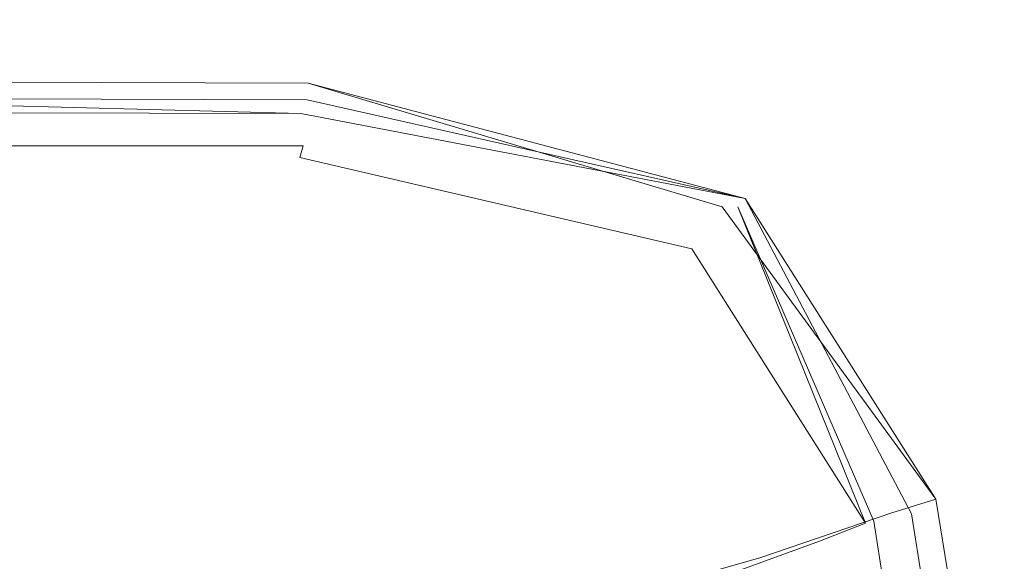
# Model space of a CAD drawing. Extents: x -800 to 800, y -350 to 350.
# Drawn here: x 653 to 747, y 233 to 285 of the extents above; entities that cross this region are included whole.
import ezdxf

# ---------------------------------------------------------------- set-up
doc = ezdxf.new("R2010")
doc.units = 0
doc.header["$LTSCALE"] = 500
doc.header["$MEASUREMENT"] = 0
doc.layers.add('CRS0', color=7, linetype='Continuous')

msp = doc.modelspace()

# ---------------------------------------------------------------- linework, layer by layer
at = {"layer": 'CRS0', "lineweight": 0}
for points, invisible_edges in [([(731.4, 292.2, 198.9), (739.1, 283.9, 199.3), (759.8, 310.2, 198.7), (731.4, 292.2, 198.9)], 15), ([(759.8, 310, 190.9), (739.3, 283.9, 191.5), (731.8, 292.2, 191.1), (759.8, 310, 190.9)], 15), ([(759.8, 310.2, 198.7), (739.1, 283.9, 199.3), (742, 266.9, 199.6), (759.8, 310.2, 198.7)], 15), ([(742.3, 266.9, 191.8), (739.3, 283.9, 191.5), (759.8, 310, 190.9), (742.3, 266.9, 191.8)], 15), ([(742, 266.9, 199.6), (765.2, 274.8, 199.6), (759.8, 310.2, 198.7), (742, 266.9, 199.6)], 15), ([(759.8, 310, 190.9), (765.2, 274.6, 191.8), (742.3, 266.9, 191.8), (759.8, 310, 190.9)], 15), ([(731.4, 292.2, 198.9), (728.3, 286, 198.6), (731.3, 275.2, 198.7), (731.4, 292.2, 198.9)], 15), ([(733.9, 275.7, 191.4), (730.7, 286.6, 191.2), (731.8, 292.2, 191.1), (733.9, 275.7, 191.4)], 15), ([(731.3, 275.2, 198.7), (739.1, 283.9, 199.3), (731.4, 292.2, 198.9), (731.3, 275.2, 198.7)], 15), ([(731.8, 292.2, 191.1), (739.3, 283.9, 191.5), (733.9, 275.7, 191.4), (731.8, 292.2, 191.1)], 15), ([(729.8, 275.4, 189.8), (726.6, 286.2, 189.8), (729.9, 286.8, 190.6), (729.8, 275.4, 189.8)], 15), ([(729.9, 286.8, 190.6), (733.2, 275.9, 190.8), (729.8, 275.4, 189.8), (729.9, 286.8, 190.6)], 15), ([(733.9, 275.7, 191.4), (733.2, 275.9, 190.8), (729.9, 286.8, 190.6), (733.9, 275.7, 191.4)], 15), ([(729.9, 286.8, 190.6), (730.7, 286.6, 191.2), (733.9, 275.7, 191.4), (729.9, 286.8, 190.6)], 15), ([(622.4, 286, 197.5), (622.4, 275.2, 197.5), (679.8, 275.2, 197.5), (622.4, 286, 197.5)], 15), ([(679.8, 275.2, 197.5), (678.5, 286, 197.5), (622.4, 286, 197.5), (679.8, 275.2, 197.5)], 15), ([(679.8, 276, 189.8), (622.4, 276.1, 189.8), (622.4, 286, 189.7), (679.8, 276, 189.8)], 14), ([(622.4, 286, 189.7), (678.5, 286, 189.7), (679.8, 276, 189.8), (622.4, 286, 189.7)], 15), ([(713.4, 286, 197.5), (678.5, 286, 197.5), (679.8, 275.2, 197.5), (713.4, 286, 197.5)], 15), ([(679.8, 276, 189.8), (678.5, 286, 189.7), (713.4, 286, 189.7), (679.8, 276, 189.8)], 15), ([(679.8, 275.2, 197.5), (716, 275.2, 197.5), (713.4, 286, 197.5), (679.8, 275.2, 197.5)], 15), ([(713.4, 286, 189.7), (716, 275.3, 189.7), (679.8, 276, 189.8), (713.4, 286, 189.7)], 15), ([(713.4, 286, 189.7), (726.6, 286.2, 189.8), (729.8, 275.4, 189.8), (713.4, 286, 189.7)], 15), ([(713.4, 286, 197.5), (716, 275.2, 197.5), (728.8, 275.2, 197.5), (713.4, 286, 197.5)], 15), ([(728.8, 275.2, 197.5), (725.8, 286, 197.5), (713.4, 286, 197.5), (728.8, 275.2, 197.5)], 15), ([(729.8, 275.4, 189.8), (716, 275.3, 189.7), (713.4, 286, 189.7), (729.8, 275.4, 189.8)], 15), ([(727, 286, 197.8), (725.8, 286, 197.5), (728.8, 275.2, 197.5), (727, 286, 197.8)], 15), ([(728.8, 275.2, 197.5), (730, 275.2, 197.8), (727, 286, 197.8), (728.8, 275.2, 197.5)], 15), ([(727, 286, 197.8), (730, 275.2, 197.8), (731.3, 275.2, 198.7), (727, 286, 197.8)], 15), ([(731.3, 275.2, 198.7), (728.3, 286, 198.6), (727, 286, 197.8), (731.3, 275.2, 198.7)], 15), ([(742, 266.9, 199.6), (739.1, 283.9, 199.3), (731.3, 275.2, 198.7), (742, 266.9, 199.6)], 15), ([(733.9, 275.7, 191.4), (739.3, 283.9, 191.5), (742.3, 266.9, 191.8), (733.9, 275.7, 191.4)], 15), ([(621.2, 277, 180.6), (622.3, 279.1, 192.5), (680.5, 278.9, 192.1), (621.2, 277, 180.6)], 15), ([(680.5, 278.9, 192.1), (677.9, 276.5, 180.3), (621.2, 277, 180.6), (680.5, 278.9, 192.1)], 15), ([(680.5, 278.9, 192.1), (622.3, 279.1, 192.5), (622.4, 277.5, 190.7), (680.5, 278.9, 192.1)], 14), ([(622.4, 277.5, 190.7), (680.4, 277.3, 190.5), (680.5, 278.9, 192.1), (622.4, 277.5, 190.7)], 14), ([(717.3, 266.3, 179.6), (677.9, 276.5, 180.3), (680.5, 278.9, 192.1), (717.3, 266.3, 179.6)], 15), ([(680.5, 278.9, 192.1), (680.4, 277.3, 190.5), (722.2, 267.9, 189.5), (680.5, 278.9, 192.1)], 9), ([(722.2, 267.9, 189.5), (720, 267.1, 189.3), (680.5, 278.9, 192.1), (722.2, 267.9, 189.5)], 13), ([(680.5, 278.9, 192.1), (720, 267.1, 189.3), (717.3, 266.3, 179.6), (680.5, 278.9, 192.1)], 15), ([(679.8, 276, 189.8), (680.4, 277.3, 190.5), (622.4, 277.5, 190.7), (679.8, 276, 189.8)], 11), ([(622.4, 277.5, 190.7), (622.4, 276.1, 189.8), (679.8, 276, 189.8), (622.4, 277.5, 190.7)], 15), ([(670, 268.8, 144.7), (617.3, 270.3, 145.1), (621.2, 277, 180.6), (670, 268.8, 144.7)], 15), ([(621.2, 277, 180.6), (677.9, 276.5, 180.3), (670, 268.8, 144.7), (621.2, 277, 180.6)], 15), ([(670, 268.8, 144.7), (677.9, 276.5, 180.3), (717.3, 266.3, 179.6), (670, 268.8, 144.7)], 15), ([(722.2, 267.9, 189.5), (680.4, 277.3, 190.5), (679.8, 276, 189.8), (722.2, 267.9, 189.5)], 15), ([(679.8, 276, 189.8), (716, 275.3, 189.7), (722.2, 267.9, 189.5), (679.8, 276, 189.8)], 11), ([(729.8, 275.4, 189.8), (733.2, 275.9, 190.8), (735.3, 264.8, 190.8), (729.8, 275.4, 189.8)], 15), ([(735.3, 264.8, 190.8), (733.2, 275.9, 190.8), (733.9, 275.7, 191.4), (735.3, 264.8, 190.8)], 15), ([(733.9, 275.7, 191.4), (736, 264.7, 191.4), (735.3, 264.8, 190.8), (733.9, 275.7, 191.4)], 15), ([(742.3, 266.9, 191.8), (736, 264.7, 191.4), (733.9, 275.7, 191.4), (742.3, 266.9, 191.8)], 15), ([(622.4, 272.9, 197), (680, 272.9, 197), (679.8, 275.2, 197.5), (622.4, 272.9, 197)], 15), ([(679.8, 275.2, 197.5), (622.4, 275.2, 197.5), (622.4, 272.9, 197), (679.8, 275.2, 197.5)], 15), ([(721.5, 267.1, 197.2), (716, 275.2, 197.5), (679.8, 275.2, 197.5), (721.5, 267.1, 197.2)], 15), ([(679.8, 275.2, 197.5), (680, 272.9, 197), (721.5, 267.1, 197.2), (679.8, 275.2, 197.5)], 15), ([(722.2, 267.9, 189.5), (716, 275.3, 189.7), (729.8, 275.4, 189.8), (722.2, 267.9, 189.5)], 15), ([(728.8, 275.2, 197.5), (716, 275.2, 197.5), (721.5, 267.1, 197.2), (728.8, 275.2, 197.5)], 15), ([(721.5, 267.1, 197.2), (730.8, 264.2, 197.5), (728.8, 275.2, 197.5), (721.5, 267.1, 197.2)], 15), ([(729.8, 275.4, 189.8), (731.9, 264.4, 189.8), (722.2, 267.9, 189.5), (729.8, 275.4, 189.8)], 15), ([(732, 264.2, 197.8), (730, 275.2, 197.8), (728.8, 275.2, 197.5), (732, 264.2, 197.8)], 15), ([(728.8, 275.2, 197.5), (730.8, 264.2, 197.5), (732, 264.2, 197.8), (728.8, 275.2, 197.5)], 15), ([(735.3, 264.8, 190.8), (731.9, 264.4, 189.8), (729.8, 275.4, 189.8), (735.3, 264.8, 190.8)], 15), ([(731.3, 275.2, 198.7), (730, 275.2, 197.8), (732, 264.2, 197.8), (731.3, 275.2, 198.7)], 15), ([(732, 264.2, 197.8), (733.4, 264.2, 198.7), (731.3, 275.2, 198.7), (732, 264.2, 197.8)], 15), ([(731.3, 275.2, 198.7), (733.4, 264.2, 198.7), (742, 266.9, 199.6), (731.3, 275.2, 198.7)], 15), ([(773.8, 244.2, 199.9), (765.2, 274.8, 199.6), (742, 266.9, 199.6), (773.8, 244.2, 199.9)], 15), ([(742.3, 266.9, 191.8), (765.2, 274.6, 191.8), (773.7, 244.2, 192.1), (742.3, 266.9, 191.8)], 15), ([(622.4, 272.9, 197), (622.3, 271.9, 195.3), (679.7, 271.8, 195.3), (622.4, 272.9, 197)], 15), ([(679.7, 271.8, 195.3), (680, 272.9, 197), (622.4, 272.9, 197), (679.7, 271.8, 195.3)], 13), ([(721.5, 267.1, 197.2), (680, 272.9, 197), (679.7, 271.8, 195.3), (721.5, 267.1, 197.2)], 13), ([(679.7, 271.8, 195.3), (622.3, 271.9, 195.3), (621.1, 269.4, 182), (679.7, 271.8, 195.3)], 15), ([(621.1, 269.4, 182), (677, 268.9, 182), (679.7, 271.8, 195.3), (621.1, 269.4, 182)], 15), ([(679.7, 271.8, 195.3), (677, 268.9, 182), (713.1, 260.2, 182), (679.7, 271.8, 195.3)], 15), ([(679.7, 271.8, 195.3), (717.1, 263.1, 195.3), (721.5, 267.1, 197.2), (679.7, 271.8, 195.3)], 14), ([(713.1, 260.2, 182), (717.1, 263.1, 195.3), (679.7, 271.8, 195.3), (713.1, 260.2, 182)], 15), ([(610, 261.5, 98.1), (617.3, 270.3, 145.1), (670, 268.8, 144.7), (610, 261.5, 98.1)], 15), ([(621.1, 269.4, 182), (617.2, 262.7, 146.6), (668.9, 261.3, 146.6), (621.1, 269.4, 182)], 15), ([(668.9, 261.3, 146.6), (677, 268.9, 182), (621.1, 269.4, 182), (668.9, 261.3, 146.6)], 15), ([(713.1, 260.2, 182), (677, 268.9, 182), (668.9, 261.3, 146.6), (713.1, 260.2, 182)], 15), ([(670, 268.8, 144.7), (657.4, 258.9, 97.7), (610, 261.5, 98.1), (670, 268.8, 144.7)], 15), ([(687.9, 249.4, 97), (657.4, 258.9, 97.7), (670, 268.8, 144.7), (687.9, 249.4, 97)], 15), ([(670, 268.8, 144.7), (705.4, 258.8, 143.9), (687.9, 249.4, 97), (670, 268.8, 144.7)], 15), ([(717.3, 266.3, 179.6), (705.4, 258.8, 143.9), (670, 268.8, 144.7), (717.3, 266.3, 179.6)], 15), ([(721.5, 267.1, 197.2), (717.1, 263.1, 195.3), (733.7, 236.9, 195.3), (721.5, 267.1, 197.2)], 9), ([(717.3, 266.3, 179.6), (720, 267.1, 189.3), (740.4, 239.2, 192.1), (717.3, 266.3, 179.6)], 15), ([(740.4, 239.2, 192.1), (720, 267.1, 189.3), (722.2, 267.9, 189.5), (740.4, 239.2, 192.1)], 10), ([(721.5, 267.1, 197.2), (734.5, 237.1, 197), (735.5, 237.2, 197.5), (721.5, 267.1, 197.2)], 14), ([(735.5, 237.2, 197.5), (730.8, 264.2, 197.5), (721.5, 267.1, 197.2), (735.5, 237.2, 197.5)], 15), ([(733.7, 236.9, 195.3), (734.5, 237.1, 197), (721.5, 267.1, 197.2), (733.7, 236.9, 195.3)], 15), ([(738.1, 237.8, 190.2), (739.7, 238.7, 191.4), (722.2, 267.9, 189.5), (738.1, 237.8, 190.2)], 11), ([(722.2, 267.9, 189.5), (731.9, 264.4, 189.8), (738.1, 237.8, 190.2), (722.2, 267.9, 189.5)], 15), ([(722.2, 267.9, 189.5), (739.7, 238.7, 191.4), (740.4, 239.2, 192.1), (722.2, 267.9, 189.5)], 15), ([(723.6, 233.6, 143.8), (705.4, 258.8, 143.9), (717.3, 266.3, 179.6), (723.6, 233.6, 143.8)], 15), ([(717.3, 266.3, 179.6), (736.2, 237.9, 179.5), (723.6, 233.6, 143.8), (717.3, 266.3, 179.6)], 15), ([(740.4, 239.2, 192.1), (736.2, 237.9, 179.5), (717.3, 266.3, 179.6), (740.4, 239.2, 192.1)], 15), ([(742, 266.9, 199.6), (733.4, 264.2, 198.7), (738.1, 237.2, 198.7), (742, 266.9, 199.6)], 15), ([(740.7, 237.6, 191.4), (736, 264.7, 191.4), (742.3, 266.9, 191.8), (740.7, 237.6, 191.4)], 15), ([(738.1, 237.2, 198.7), (747.6, 238.9, 199.6), (742, 266.9, 199.6), (738.1, 237.2, 198.7)], 15), ([(742.3, 266.9, 191.8), (748, 239, 191.8), (740.7, 237.6, 191.4), (742.3, 266.9, 191.8)], 15), ([(742, 266.9, 199.6), (747.6, 238.9, 199.6), (773.8, 244.2, 199.9), (742, 266.9, 199.6)], 15), ([(773.7, 244.2, 192.1), (748, 239, 191.8), (742.3, 266.9, 191.8), (773.7, 244.2, 192.1)], 15), ([(732, 264.2, 197.8), (730.8, 264.2, 197.5), (735.5, 237.2, 197.5), (732, 264.2, 197.8)], 15), ([(738.1, 237.8, 190.2), (731.9, 264.4, 189.8), (735.3, 264.8, 190.8), (738.1, 237.8, 190.2)], 15), ([(732, 264.2, 197.8), (736.8, 237.2, 197.8), (738.1, 237.2, 198.7), (732, 264.2, 197.8)], 15), ([(738.1, 237.2, 198.7), (733.4, 264.2, 198.7), (732, 264.2, 197.8), (738.1, 237.2, 198.7)], 15), ([(735.5, 237.2, 197.5), (736.8, 237.2, 197.8), (732, 264.2, 197.8), (735.5, 237.2, 197.5)], 15), ([(740.7, 237.6, 191.4), (739.9, 237.7, 190.7), (735.3, 264.8, 190.8), (740.7, 237.6, 191.4)], 15), ([(735.3, 264.8, 190.8), (736, 264.7, 191.4), (740.7, 237.6, 191.4), (735.3, 264.8, 190.8)], 15), ([(735.3, 264.8, 190.8), (739.9, 237.7, 190.7), (738.1, 237.8, 190.2), (735.3, 264.8, 190.8)], 15), ([(668.9, 261.3, 146.6), (617.2, 262.7, 146.6), (609.8, 253.9, 99.6), (668.9, 261.3, 146.6)], 15), ([(733.7, 236.9, 195.3), (717.1, 263.1, 195.3), (713.1, 260.2, 182), (733.7, 236.9, 195.3)], 15), ([(610, 261.5, 98.1), (657.4, 258.9, 97.7), (642.3, 249.5, 49.5), (610, 261.5, 98.1)], 15), ([(609.8, 253.9, 99.6), (656.1, 251.4, 99.6), (668.9, 261.3, 146.6), (609.8, 253.9, 99.6)], 15), ([(668.9, 261.3, 146.6), (656.1, 251.4, 99.6), (683.8, 243.2, 99.6), (668.9, 261.3, 146.6)], 15), ([(683.8, 243.2, 99.6), (701.2, 252.7, 146.6), (668.9, 261.3, 146.6), (683.8, 243.2, 99.6)], 15), ([(668.9, 261.3, 146.6), (701.2, 252.7, 146.6), (713.1, 260.2, 182), (668.9, 261.3, 146.6)], 15), ([(713.1, 260.2, 182), (701.2, 252.7, 146.6), (716.9, 230.7, 146.6), (713.1, 260.2, 182)], 15), ([(716.9, 230.7, 146.6), (729.3, 235.2, 182), (713.1, 260.2, 182), (716.9, 230.7, 146.6)], 15), ([(713.1, 260.2, 182), (729.3, 235.2, 182), (733.7, 236.9, 195.3), (713.1, 260.2, 182)], 15), ([(642.3, 249.5, 49.5), (657.4, 258.9, 97.7), (687.9, 249.4, 97), (642.3, 249.5, 49.5)], 15), ([(687.9, 249.4, 97), (705.4, 258.8, 143.9), (723.6, 233.6, 143.8), (687.9, 249.4, 97)], 15), ([(640.8, 242, 51.4), (656.1, 251.4, 99.6), (609.8, 253.9, 99.6), (640.8, 242, 51.4)], 15), ([(716.9, 230.7, 146.6), (701.2, 252.7, 146.6), (683.8, 243.2, 99.6), (716.9, 230.7, 146.6)], 15), ([(683.8, 243.2, 99.6), (656.1, 251.4, 99.6), (640.8, 242, 51.4), (683.8, 243.2, 99.6)], 15), ([(642.3, 249.5, 49.5), (668, 240.7, 48.7), (646.2, 233.2, 0.2), (642.3, 249.5, 49.5)], 15), ([(687.9, 249.4, 97), (668, 240.7, 48.7), (642.3, 249.5, 49.5), (687.9, 249.4, 97)], 15), ([(683.8, 223.6, 48.2), (668, 240.7, 48.7), (687.9, 249.4, 97), (683.8, 223.6, 48.2)], 15), ([(687.9, 249.4, 97), (704.8, 228.3, 96.6), (683.8, 223.6, 48.2), (687.9, 249.4, 97)], 15), ([(723.6, 233.6, 143.8), (704.8, 228.3, 96.6), (687.9, 249.4, 97), (723.6, 233.6, 143.8)], 15), ([(640.8, 242, 51.4), (664.1, 234.5, 51.4), (683.8, 243.2, 99.6), (640.8, 242, 51.4)], 15), ([(683.8, 243.2, 99.6), (664.1, 234.5, 51.4), (677.4, 220.1, 51.4), (683.8, 243.2, 99.6)], 15), ([(677.4, 220.1, 51.4), (698.4, 225.1, 99.6), (683.8, 243.2, 99.6), (677.4, 220.1, 51.4)], 15), ([(683.8, 243.2, 99.6), (698.4, 225.1, 99.6), (716.9, 230.7, 146.6), (683.8, 243.2, 99.6)], 15), ([(642.5, 226.8, 2.6), (664.1, 234.5, 51.4), (640.8, 242, 51.4), (642.5, 226.8, 2.6)], 15), ([(646.2, 233.2, 0.2), (668, 240.7, 48.7), (683.8, 223.6, 48.2), (646.2, 233.2, 0.2)], 15), ([(742.9, 199.8, 179.7), (736.2, 237.9, 179.5), (740.4, 239.2, 192.1), (742.9, 199.8, 179.7)], 13), ([(752, 199.6, 199.6), (747.6, 238.9, 199.6), (738.1, 237.2, 198.7), (752, 199.6, 199.6)], 15), ([(740.4, 239.2, 192.1), (739.7, 238.7, 191.4), (746, 199.9, 191.6), (740.4, 239.2, 192.1)], 15), ([(740.4, 239.2, 192.1), (746.8, 200.1, 192.5), (742.9, 199.8, 179.7), (740.4, 239.2, 192.1)], 14), ([(746, 199.9, 191.6), (746.8, 200.1, 192.5), (740.4, 239.2, 192.1), (746, 199.9, 191.6)], 15), ([(740.7, 237.6, 191.4), (748, 239, 191.8), (752.5, 199.6, 191.8), (740.7, 237.6, 191.4)], 15), ([(723.6, 233.6, 143.8), (736.2, 237.9, 179.5), (742.9, 199.8, 179.7), (723.6, 233.6, 143.8)], 14), ([(746, 199.9, 191.6), (739.7, 238.7, 191.4), (738.1, 237.8, 190.2), (746, 199.9, 191.6)], 15), ([(740.5, 199.1, 197), (734.5, 237.1, 197), (733.7, 236.9, 195.3), (740.5, 199.1, 197)], 15), ([(735.5, 237.2, 197.5), (734.5, 237.1, 197), (740.5, 199.1, 197), (735.5, 237.2, 197.5)], 13), ([(740.5, 199.1, 197), (741.5, 199.1, 197.5), (735.5, 237.2, 197.5), (740.5, 199.1, 197)], 15), ([(742.8, 199.1, 197.8), (736.8, 237.2, 197.8), (735.5, 237.2, 197.5), (742.8, 199.1, 197.8)], 15), ([(735.5, 237.2, 197.5), (741.5, 199.1, 197.5), (742.8, 199.1, 197.8), (735.5, 237.2, 197.5)], 15), ([(738.1, 237.2, 198.7), (736.8, 237.2, 197.8), (742.8, 199.1, 197.8), (738.1, 237.2, 198.7)], 15), ([(738.1, 237.8, 190.2), (744.2, 199.5, 190.2), (746, 199.9, 191.6), (738.1, 237.8, 190.2)], 14), ([(738.1, 237.8, 190.2), (739.9, 237.7, 190.7), (745.9, 199.6, 190.7), (738.1, 237.8, 190.2)], 15), ([(745.9, 199.6, 190.7), (744.2, 199.5, 190.2), (738.1, 237.8, 190.2), (745.9, 199.6, 190.7)], 15), ([(742.8, 199.1, 197.8), (744.1, 199.1, 198.7), (738.1, 237.2, 198.7), (742.8, 199.1, 197.8)], 15), ([(738.1, 237.2, 198.7), (744.1, 199.1, 198.7), (752, 199.6, 199.6), (738.1, 237.2, 198.7)], 15), ([(745.9, 199.6, 190.7), (739.9, 237.7, 190.7), (740.7, 237.6, 191.4), (745.9, 199.6, 190.7)], 15), ([(740.7, 237.6, 191.4), (746.8, 199.5, 191.4), (745.9, 199.6, 190.7), (740.7, 237.6, 191.4)], 15), ([(752.5, 199.6, 191.8), (746.8, 199.5, 191.4), (740.7, 237.6, 191.4), (752.5, 199.6, 191.8)], 15), ([(733.7, 236.9, 195.3), (729.3, 235.2, 182), (735.5, 198.7, 182), (733.7, 236.9, 195.3)], 14), ([(735.5, 198.7, 182), (739.7, 199.1, 195.3), (733.7, 236.9, 195.3), (735.5, 198.7, 182)], 15), ([(733.7, 236.9, 195.3), (739.7, 199.1, 195.3), (740.5, 199.1, 197), (733.7, 236.9, 195.3)], 15), ([(735.5, 198.7, 182), (729.3, 235.2, 182), (716.9, 230.7, 146.6), (735.5, 198.7, 182)], 13), ([(677.4, 220.1, 51.4), (664.1, 234.5, 51.4), (642.5, 226.8, 2.6), (677.4, 220.1, 51.4)], 15), ([(712.6, 197.4, 96.6), (704.8, 228.3, 96.6), (723.6, 233.6, 143.8), (712.6, 197.4, 96.6)], 13), ([(723.6, 233.6, 143.8), (730.7, 198.7, 143.9), (712.6, 197.4, 96.6), (723.6, 233.6, 143.8)], 15), ([(742.9, 199.8, 179.7), (730.7, 198.7, 143.9), (723.6, 233.6, 143.8), (742.9, 199.8, 179.7)], 15)]:
    msp.add_3dface(points, dxfattribs=dict(at, invisible_edges=invisible_edges))

doc.saveas('drawing.dxf')
